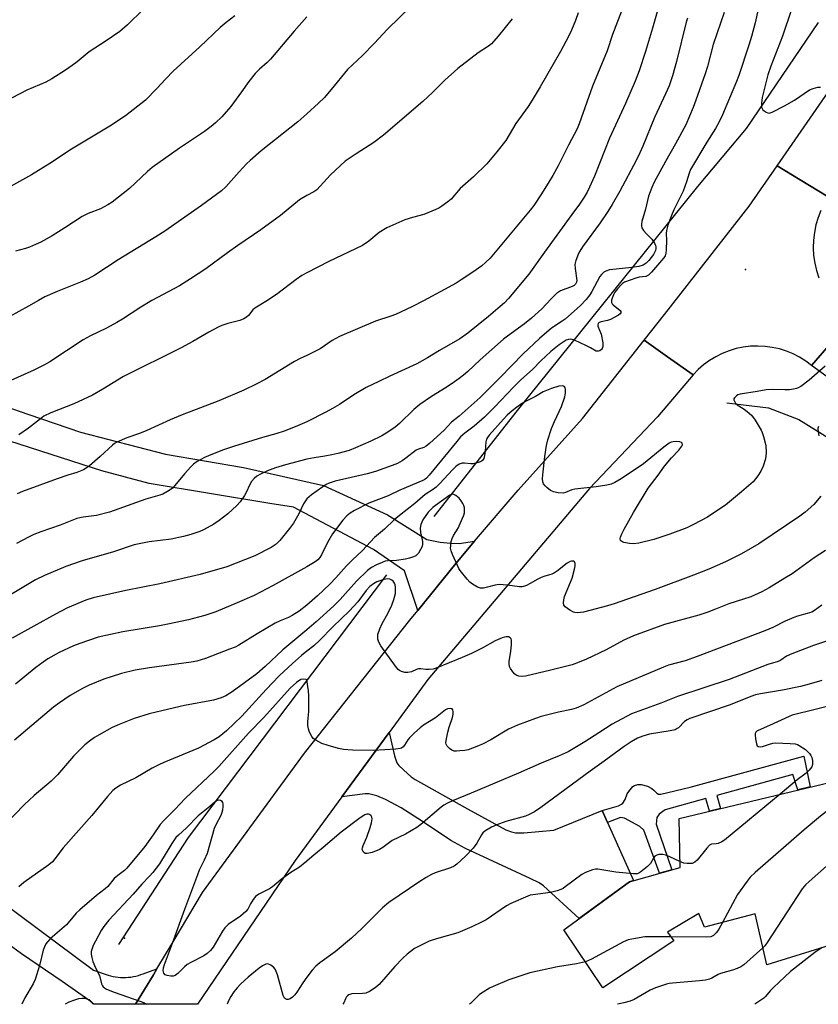
# Model space of a CAD drawing. Units: inches. Extents: x 1261770 to 1267770, y 581449 to 585450.
# Drawn here: x 1265900 to 1266177, y 581450 to 581791 of the extents above; entities that cross this region are included whole.
import ezdxf

# ---------------------------------------------------------------- set-up
doc = ezdxf.new("R2010")
doc.units = ezdxf.units.IN
doc.header["$MEASUREMENT"] = 0
for name, color, linetype in [('BLDG-Footprint', 5, 'Continuous'), ('ELEV-Spot Elevation', 7, 'Continuous'), ('HYDRO-Canal', 164, 'Continuous'), ('TRANS-Driveway', 251, 'Continuous'), ('TRANS-Non Street Sidewalk', 7, 'Continuous'), ('TRANS-Road', 130, 'Continuous'), ('Undefined', 1, 'Continuous')]:
    doc.layers.add(name, color=color, linetype=linetype)

msp = doc.modelspace()

# ---------------------------------------------------------------- linework, layer by layer
at = {"layer": 'BLDG-Footprint', "elevation": 606.33}
msp.add_lwpolyline([(1266187.48, 581485.39), (1266188.69, 581479.44), (1266181.12, 581470.04), (1266159.46, 581463.35), (1266155.44, 581481.08), (1266137.82, 581476.36), (1266135.84, 581481.1), (1266125.02, 581474.72), (1266127.17, 581471.67), (1266102.62, 581455.38), (1266089.09, 581475.51), (1266111.85, 581492.17), (1266129.36, 581497.08), (1266129.03, 581514.09), (1266192.7, 581529.4), (1266202.36, 581489.75)], close=True, dxfattribs=at)
at = {"layer": 'ELEV-Spot Elevation'}
for p in [(1266152.1, 581704.49, 622.29), (1265936.71, 581472.62, 610.46)]:
    msp.add_point(p, dxfattribs=at)
at = {"layer": 'HYDRO-Canal'}
for points in [[(1266177.3, 581790.09), (1266152.3, 581753.38), (1266135.43, 581733.26), (1266072.92, 581655.55), (1266044.01, 581618.84)], [(1266145.58, 581658.24), (1266160.03, 581656.49), (1266170.6, 581652.51), (1266207.7, 581629.44), (1266244.88, 581603.09), (1266312.46, 581565.44), (1266364.97, 581540.97), (1266400.38, 581525.87), (1266427.18, 581514.8)], [(1266027.6, 581598.54), (1265958.84, 581507.55), (1265934.62, 581470.45)]]:
    msp.add_lwpolyline(points, dxfattribs=at)
at = {"layer": 'TRANS-Driveway'}
msp.add_lwpolyline([(1266102.32, 581516.89), (1266104.21, 581512.68), (1266113.23, 581492.56), (1266111.85, 581492.17), (1266094.38, 581479.38), (1266081.97, 581490.78), (1266080.48, 581491.75), (1266077.4, 581493.23), (1266054.97, 581503.68), (1266049.84, 581506.49), (1266040.1, 581513.03), (1266032.71, 581517.83), (1266027.21, 581520.72), (1266024.26, 581521.94), (1266021.52, 581522.64), (1266020.15, 581522.63), (1266012.11, 581521.6), (1266028.49, 581543.91), (1266030.31, 581535.87), (1266031.22, 581533.42), (1266031.87, 581532.49), (1266033.45, 581530.91), (1266036.11, 581528.58), (1266037.56, 581527.6), (1266055.62, 581517.46), (1266068.98, 581510.16), (1266070.97, 581509.42), (1266072.35, 581509.16), (1266075.15, 581509.13), (1266085.65, 581510.04)], close=True, dxfattribs=at)
at = {"layer": 'TRANS-Non Street Sidewalk'}
msp.add_lwpolyline([(1266104.21, 581512.68), (1266102.32, 581516.89), (1266108.03, 581518.49), (1266109.07, 581519.01), (1266109.51, 581519.4), (1266110.33, 581520.71), (1266111.08, 581522.62), (1266111.57, 581523.51), (1266113.05, 581525.23), (1266113.6, 581525.58), (1266114.76, 581525.91), (1266115.87, 581525.9), (1266118.07, 581525.34), (1266119.56, 581524.54), (1266120.35, 581523.85), (1266121.35, 581522.84), (1266121.95, 581522.49), (1266122.75, 581522.49), (1266132.92, 581525), (1266172.25, 581535.67), (1266174.51, 581525.02), (1266170.26, 581524), (1266168.48, 581529.39), (1266142.18, 581522.08), (1266143.43, 581517.55), (1266139.57, 581516.62), (1266138.35, 581521.01), (1266124.18, 581517.06), (1266122.13, 581515.58), (1266121.33, 581514.44), (1266121.1, 581512.15), (1266126.54, 581496.3), (1266122.3, 581495.1), (1266116.76, 581510.1), (1266115.39, 581511.36), (1266110.14, 581514.21), (1266108.77, 581514.44)], close=True, dxfattribs=at)
at = {"layer": 'TRANS-Road'}
for points in [[(1266180.71, 581729.65), (1266170.97, 581735.59), (1266163.03, 581740.43), (1266181.75, 581767.51)], [(1266181.71, 581679), (1266174.98, 581671.15), (1266172.96, 581672.68), (1266170.82, 581674.03), (1266168.57, 581675.2), (1266166.23, 581676.16), (1266163.81, 581676.92), (1266161.34, 581677.48), (1266158.83, 581677.82), (1266156.31, 581677.94), (1266153.78, 581677.85), (1266151.26, 581677.55), (1266148.79, 581677.03), (1266146.36, 581676.3), (1266144.01, 581675.37), (1266141.74, 581674.24), (1266139.58, 581672.92), (1266137.54, 581671.42), (1266135.63, 581669.76), (1266133.87, 581667.94), (1266125.05, 581674.2), (1266116.94, 581679.96), (1266123.95, 581688.82), (1266153.33, 581726.4), (1266163.03, 581740.43), (1266170.97, 581735.59), (1266180.71, 581729.65)], [(1266178.18, 581724.97), (1266177.22, 581722.48), (1266176.48, 581719.93), (1266175.95, 581717.32), (1266175.64, 581714.67), (1266175.56, 581712.01), (1266175.69, 581709.35), (1266176.06, 581706.71), (1266176.64, 581704.11), (1266177.44, 581701.58)], [(1266211.8, 581644.51), (1266174.98, 581671.15), (1266181.71, 581679)], [(1265868.82, 581666.23), (1265903.59, 581654.21), (1265921.46, 581648.03), (1265950.99, 581640.43), (1265977.99, 581635.76), (1266005.8, 581629.6), (1266027.9, 581619.37), (1266041.6, 581610.84), (1266046.16, 581609.93), (1266049.8, 581609.54), (1266052.8, 581609.41), (1266058.05, 581610.26), (1266051.68, 581602.47), (1266038.41, 581586.24), (1266033.86, 581599.95), (1266023.04, 581607.4), (1265995.36, 581622.04), (1265987.17, 581623.28), (1265945.3, 581630.25), (1265928.89, 581634.66), (1265878.95, 581650.72)], [(1265861.87, 581509.22), (1265926.01, 581461.52), (1265931.1, 581459.74), (1265931.95, 581459.5), (1265932.8, 581459.31), (1265933.67, 581459.15), (1265934.53, 581459.04), (1265935.41, 581458.97), (1265936.28, 581458.94), (1265937.16, 581458.96), (1265937.24, 581458.96), (1265938.12, 581459.02), (1265938.99, 581459.12), (1265939.85, 581459.27), (1265940.71, 581459.46), (1265941.55, 581459.68), (1265942.39, 581459.95), (1265943.21, 581460.26), (1265948.01, 581461.93), (1265946.79, 581459.9), (1265940.61, 581449.68), (1265926.07, 581449.68), (1265924.43, 581451.08), (1265915.19, 581457.55), (1265901.02, 581467.21), (1265881.98, 581481.07)]]:
    msp.add_lwpolyline(points, dxfattribs=at)
msp.add_lwpolyline([(1266133.87, 581667.94), (1266121.52, 581653.36), (1266098, 581628.51), (1266041.96, 581562.27), (1266028.49, 581543.91), (1266012.11, 581521.6), (1265995.93, 581499.55), (1265962.06, 581449.67), (1265940.61, 581449.68), (1265946.79, 581459.9), (1265948.01, 581461.93), (1265953.61, 581471.29), (1265963.84, 581488.37), (1265999.12, 581536.71), (1266035.67, 581582.88), (1266038.41, 581586.24), (1266051.68, 581602.47), (1266058.05, 581610.26), (1266073.28, 581627.98), (1266095.49, 581652.84), (1266116.94, 581679.96), (1266125.05, 581674.2)], close=True, dxfattribs=at)
at = {"layer": 'Undefined'}
for points, elevation in [([(1266158.1, 581802.23), (1266155.37, 581789.97), (1266154.16, 581785.24), (1266153.23, 581782.23), (1266149.72, 581771.78), (1266148.9, 581769.62), (1266144.04, 581758.15), (1266142.92, 581755.73), (1266141.63, 581753.39), (1266138.69, 581748.64), (1266132.98, 581739.15), (1266132.48, 581737.86), (1266131.65, 581734.93), (1266130.44, 581731.62), (1266127.24, 581725.19), (1266126.37, 581723.21), (1266125.13, 581719.9), (1266124.65, 581718), (1266124.56, 581717.01), (1266124.66, 581714.61), (1266124.59, 581711.35), (1266124.49, 581710.18), (1266124.2, 581709.24), (1266123.74, 581708.51), (1266122.99, 581707.59), (1266119.46, 581703.51), (1266118.41, 581702.5), (1266117.98, 581702.25), (1266117.46, 581702.08), (1266115.18, 581701.78), (1266113.99, 581701.5), (1266110.14, 581700.03), (1266109.45, 581699.6), (1266108.84, 581699.03), (1266107.7, 581697.76), (1266106.81, 581696.64), (1266106.26, 581695.64), (1266105.83, 581694.59), (1266105.61, 581693.8), (1266105.63, 581693.06), (1266105.83, 581692.61), (1266106.17, 581692.21), (1266108.58, 581690.29), (1266108.84, 581689.91), (1266108.88, 581689.44), (1266108.64, 581689.09), (1266108.04, 581688.63), (1266105.26, 581687.13), (1266104.19, 581686.74), (1266101.97, 581686.37), (1266101.31, 581686.07), (1266100.98, 581685.74), (1266100.85, 581685.34), (1266100.9, 581684.88), (1266101.98, 581682.05), (1266102.59, 581679.08), (1266102.63, 581678.2), (1266102.57, 581677.72), (1266102.35, 581677.06), (1266102.09, 581676.69), (1266101.54, 581676.28), (1266101.13, 581676.12), (1266100.7, 581676.1), (1266100.28, 581676.21), (1266098.33, 581677.36), (1266096.75, 581678.15), (1266092.75, 581679.96), (1266091.95, 581680.24), (1266091.41, 581680.33), (1266090.66, 581680.24), (1266089.94, 581679.93), (1266087.47, 581678.34), (1266084.61, 581676), (1266081.14, 581672.75), (1266078.33, 581669.95), (1266074.01, 581666.07), (1266071.64, 581663.69), (1266065.05, 581656.75), (1266061.51, 581653.29), (1266057.98, 581650.14), (1266054.72, 581647.68), (1266053.27, 581646.41), (1266051.92, 581644.87), (1266042.4, 581633.15), (1266041.41, 581632.07), (1266040.83, 581631.63), (1266040.13, 581631.26), (1266032.19, 581627.92), (1266028.22, 581625.94), (1266021.5, 581623.42), (1266016.48, 581620.91), (1266014.95, 581620.01), (1266013.84, 581619.07), (1266012.5, 581617.6), (1266008.83, 581612.78), (1266007.15, 581609.79), (1266005.06, 581605.56), (1266004.44, 581604.63), (1266003.73, 581603.84), (1266002.91, 581603.15), (1266000, 581601.34)], 622), ([(1266036.14, 581795.84), (1266027.92, 581787.81), (1266023.32, 581782.87), (1266019.26, 581778.68), (1266014.05, 581773.83), (1266012.99, 581772.61), (1266009.49, 581768.17), (1266006.1, 581764.15), (1266004.02, 581762.13), (1266000, 581758.5)], 636), ([(1266109.61, 581795.58), (1266106, 581785.96), (1266104.05, 581780.33), (1266099.04, 581768.09), (1266094.44, 581754.98), (1266093.69, 581753.29), (1266090.7, 581747.54), (1266087.13, 581740.4), (1266085.25, 581737.02), (1266084.01, 581734.97), (1266081.33, 581730.67), (1266078.64, 581726.66), (1266077.39, 581725.06), (1266063.49, 581708.43), (1266061.94, 581706.86), (1266060.64, 581705.76), (1266057.55, 581703.53), (1266053.45, 581700.85), (1266051.74, 581699.79), (1266047.72, 581697.53), (1266040.44, 581693.63), (1266036.32, 581691.48), (1266030.67, 581688.9), (1266029.05, 581688.28), (1266023.73, 581686.59), (1266011.34, 581681.23), (1266008.77, 581679.85), (1266004.56, 581677.02), (1266000, 581674.6)], 630), ([(1265975, 581792.43), (1265971.95, 581790.17), (1265969.91, 581788.42), (1265962.9, 581781.65), (1265953.67, 581773.27), (1265951.04, 581770.58), (1265947.97, 581767.25), (1265944.01, 581763.22), (1265937.1, 581757.73), (1265931.65, 581754.2), (1265918.33, 581746.21), (1265910.91, 581741.23), (1265904.51, 581737.33), (1265892.11, 581730.53)], 640), ([(1265943.19, 581794.64), (1265937.78, 581789.31), (1265935.12, 581787.03), (1265930.44, 581783.83), (1265924.48, 581779.96), (1265920.29, 581776.44), (1265918.65, 581775.22), (1265916.34, 581773.65), (1265911.53, 581770.64), (1265909.45, 581769.47), (1265902.87, 581766.67), (1265895.13, 581762.62)], 642), ([(1266000, 581792.12), (1265995.52, 581787.15), (1265987.35, 581777.45), (1265986.17, 581776.29), (1265983.56, 581774), (1265982.06, 581772.46), (1265979.88, 581769.72), (1265977.33, 581766.03), (1265973.61, 581760.99), (1265970.45, 581757.47), (1265968.34, 581755.38), (1265966.81, 581754.05), (1265964.54, 581752.3), (1265955.86, 581746.51), (1265946.38, 581739.85), (1265944.74, 581738.45), (1265938.51, 581732.54), (1265932.47, 581727.8), (1265930.97, 581726.91), (1265928.38, 581725.57), (1265924.2, 581723.94), (1265922.07, 581722.89), (1265916.1, 581718.98), (1265911.65, 581716.16), (1265907.74, 581714.01), (1265905.91, 581713.12), (1265903.79, 581712.23), (1265902.39, 581711.77), (1265898.92, 581710.88)], 638), ([(1266121.38, 581793.79), (1266119.8, 581788.14), (1266117.41, 581780.03), (1266115.24, 581773.36), (1266113.82, 581769.78), (1266110.42, 581762.07), (1266104.88, 581750.03), (1266099.69, 581736.86), (1266098.02, 581733.04), (1266097.11, 581731.26), (1266096.08, 581729.55), (1266094.47, 581727.12), (1266091.9, 581723.5), (1266082.33, 581710.46), (1266076.92, 581702.91), (1266069.91, 581694.4), (1266068.52, 581692.95), (1266067, 581691.6), (1266062.97, 581688.19), (1266055.82, 581682.38), (1266053.02, 581680.42), (1266045.99, 581676.44), (1266041.75, 581673.8), (1266039.94, 581672.75), (1266038.11, 581671.81), (1266028.75, 581667.45), (1266024.96, 581665.59), (1266020.52, 581663.6), (1266016.27, 581660.97), (1266011.27, 581657.7), (1266008.82, 581656.25), (1266006.56, 581654.99), (1266000, 581651.65)], 628), ([(1266144.62, 581793.55), (1266140.81, 581782.47), (1266138.88, 581774.82), (1266138.12, 581772.32), (1266134.86, 581763.14), (1266133.89, 581760.64), (1266131.32, 581754.6), (1266127.83, 581748.05), (1266124.33, 581741.97), (1266120.43, 581734.73), (1266119.57, 581732.88), (1266118.48, 581729.91), (1266117.41, 581725.36), (1266116.13, 581721.08), (1266115.96, 581720.23), (1266115.95, 581719.67), (1266116.17, 581718.89), (1266116.75, 581717.99), (1266117.64, 581716.94), (1266119.59, 581714.95), (1266120.55, 581713.58), (1266120.88, 581712.81), (1266120.99, 581712.29), (1266120.99, 581711.79), (1266120.82, 581711.05), (1266120.12, 581709.62), (1266118.57, 581707.59), (1266117.62, 581706.62), (1266116.58, 581706), (1266115.08, 581705.56), (1266112.6, 581705.12), (1266107.19, 581704.61), (1266104.9, 581704.31), (1266103.68, 581703.94), (1266102.97, 581703.55), (1266102.58, 581703.24), (1266102.08, 581702.7), (1266101.61, 581702.02), (1266098.84, 581696.89), (1266098.09, 581695.65), (1266096.82, 581694.11), (1266094.85, 581692.01), (1266089.54, 581687.25), (1266088.53, 581686.5), (1266084.77, 581684.12), (1266080.64, 581680.56), (1266074.96, 581675.28), (1266066.99, 581667.02), (1266060.1, 581660.07), (1266052.77, 581653.57), (1266050.16, 581651.52), (1266047.6, 581648.74), (1266042.62, 581644.29), (1266041.29, 581643.2), (1266040.55, 581642.79), (1266038.65, 581642.17), (1266037.82, 581641.81), (1266034.27, 581639.02), (1266033.07, 581638.17), (1266031.37, 581637.25), (1266029.58, 581636.46), (1266023.72, 581634.42), (1266020.92, 581633.58), (1266009.75, 581631.07), (1266007.66, 581630.39), (1266006.7, 581629.9), (1266005.5, 581629.1), (1266001.63, 581626.29), (1266000, 581624.94)], 624), ([(1266094.08, 581793.51), (1266093.13, 581790.86), (1266091.7, 581787.43), (1266090.7, 581785.32), (1266087.93, 581780.08), (1266080.86, 581767.81), (1266078.09, 581763.24), (1266076.66, 581761), (1266072.47, 581755.12), (1266068.92, 581749.24), (1266065.84, 581745.25), (1266062.36, 581741.07), (1266057.73, 581736.61), (1266053.17, 581732.58), (1266050, 581728.87), (1266048.88, 581727.95), (1266046.73, 581726.41), (1266045.76, 581725.77), (1266044.74, 581725.24), (1266040.51, 581723.53), (1266036.61, 581722.52), (1266033.91, 581721.69), (1266027.69, 581718.9), (1266025.08, 581717.32), (1266021.52, 581714.35), (1266019.24, 581712.78), (1266007.62, 581707.26), (1266000, 581703.35)], 632), ([(1266131.99, 581791.66), (1266131.45, 581790.19), (1266128.1, 581776.59), (1266126.7, 581771.58), (1266125.54, 581768.2), (1266124.43, 581765.58), (1266120.53, 581757.22), (1266116.47, 581747.29), (1266115.41, 581744.92), (1266114.11, 581742.33), (1266108.45, 581731.63), (1266105.8, 581726.96), (1266104.31, 581724.57), (1266101.66, 581720.66), (1266095.57, 581712.28), (1266094.57, 581710.8), (1266094.15, 581710.03), (1266093.22, 581707.59), (1266092.9, 581706.21), (1266092.96, 581704.81), (1266093.59, 581700.68), (1266093.49, 581700.04), (1266093.14, 581699.44), (1266092.64, 581698.97), (1266091.99, 581698.59), (1266087.92, 581697.05), (1266087.17, 581696.66), (1266086.71, 581696.33), (1266084.63, 581694.35), (1266081.44, 581690.88), (1266077.89, 581687.61), (1266075.49, 581685.69), (1266069.49, 581681.37), (1266068.1, 581680.27), (1266060.1, 581673.18), (1266055.78, 581669.14), (1266054.27, 581667.84), (1266052.74, 581666.62), (1266051.12, 581665.49), (1266048.28, 581663.61), (1266043.24, 581660.48), (1266039.1, 581657.61), (1266037.12, 581655.91), (1266032.15, 581651.02), (1266030.64, 581649.8), (1266028.44, 581648.27), (1266025.93, 581646.84), (1266022.14, 581644.92), (1266016.87, 581642.6), (1266014.7, 581641.75), (1266010.74, 581640.64), (1266008.62, 581640.15), (1266006.18, 581639.72), (1266002.55, 581639.2), (1266000, 581638.72)], 626), ([(1266071.13, 581791.45), (1266066.31, 581785.4), (1266063.94, 581782.77), (1266062.96, 581781.92), (1266059.42, 581779.56), (1266052.3, 581774.21), (1266047.86, 581770.18), (1266043.68, 581766), (1266040.16, 581762.77), (1266026.51, 581751.07), (1266023.21, 581748.51), (1266017.09, 581744.64), (1266013.3, 581742.02), (1266008.2, 581737.26), (1266003.43, 581732.09), (1266002.44, 581731.37), (1266000, 581730.19)], 634), ([(1266167.94, 581794.29), (1266164.85, 581785.41), (1266160.84, 581775.04), (1266159.77, 581772.03), (1266157.79, 581764.17), (1266157.6, 581762.15), (1266157.66, 581760.75), (1266157.82, 581760.26), (1266158.13, 581759.83), (1266158.55, 581759.46), (1266159.27, 581759.01), (1266159.78, 581758.8), (1266160.31, 581758.74), (1266161.36, 581758.98), (1266165.54, 581761.18), (1266169.03, 581763.18), (1266174.29, 581766.77), (1266175.57, 581767.29), (1266177.2, 581767.69), (1266178.06, 581767.75)], 620), ([(1266000, 581703.35), (1265998.21, 581702.34), (1265996.25, 581701.04), (1265989.43, 581695.78), (1265985.73, 581693.37), (1265981.9, 581691.07), (1265981.26, 581690.51), (1265979.75, 581688.54), (1265979.09, 581688), (1265978.1, 581687.39), (1265976.78, 581686.83), (1265972.61, 581685.77), (1265970.49, 581685.04), (1265969.19, 581684.5), (1265965.97, 581682.76), (1265960.43, 581679.51), (1265956.41, 581677.34), (1265936.45, 581667.34), (1265929.26, 581662.98), (1265925.69, 581660.9), (1265919.13, 581657.94), (1265911.15, 581654.76), (1265908.79, 581653.58), (1265907.6, 581652.73), (1265903.48, 581649.47), (1265900.14, 581647.11)], 632), ([(1266179.63, 581670.94), (1266174.14, 581666.09), (1266171.24, 581663.95), (1266170.51, 581663.52), (1266169.75, 581663.2), (1266168.7, 581662.92), (1266167.33, 581662.8), (1266165.66, 581662.77), (1266161.38, 581662.88), (1266159.28, 581662.71), (1266156.16, 581662.15), (1266150.18, 581661.23), (1266149.4, 581660.96), (1266148.93, 581660.7), (1266148.26, 581660.02), (1266148.07, 581659.64), (1266148.05, 581659.22), (1266148.2, 581658.77), (1266148.63, 581658.13), (1266149.22, 581657.56), (1266151.2, 581656.28), (1266152.61, 581655.25), (1266154.14, 581653.94), (1266155.36, 581652.27), (1266157.55, 581648.76), (1266157.89, 581647.97), (1266158.32, 581646.61), (1266158.93, 581644.4), (1266159.15, 581643.29), (1266159.18, 581640.9), (1266158.97, 581638.83), (1266158.2, 581636.27), (1266157.4, 581634.51), (1266156.36, 581632.88), (1266154.68, 581630.89), (1266150.63, 581627.32), (1266145.11, 581622.78), (1266143.22, 581621.42), (1266138.87, 581618.59), (1266134.04, 581616.04), (1266131.69, 581614.94), (1266125.85, 581612.73), (1266120.26, 581610.79), (1266115.06, 581609.58), (1266113.31, 581609.33), (1266111.89, 581609.45), (1266109.92, 581609.84), (1266109.19, 581610.1), (1266108.83, 581610.37), (1266108.73, 581610.54), (1266108.63, 581611.18), (1266108.75, 581611.7), (1266109.21, 581612.78), (1266110.05, 581614.41), (1266113.18, 581620.22), (1266118.36, 581628.66), (1266121.74, 581633.1), (1266124.03, 581636.31), (1266126.41, 581639.12), (1266128.99, 581641.86), (1266129.99, 581643.19), (1266130.17, 581643.63), (1266130.14, 581644.21), (1266129.9, 581644.48), (1266129.24, 581644.69), (1266128.16, 581644.78), (1266127.03, 581644.73), (1266126.26, 581644.54), (1266125.54, 581644.2), (1266123.7, 581642.85), (1266116.64, 581637.14), (1266109.01, 581631.93), (1266106.76, 581630.64), (1266105.45, 581630.05), (1266104.04, 581629.69), (1266100.27, 581629.05), (1266092.87, 581628.31), (1266091.84, 581628.05), (1266089.6, 581627.09), (1266088.79, 581626.96), (1266087.11, 581627.05), (1266085.45, 581627.35), (1266084.48, 581627.85), (1266083.17, 581628.91), (1266082.56, 581629.49), (1266082.07, 581630.13), (1266081.79, 581630.82), (1266081.65, 581631.85), (1266081.75, 581633.3), (1266082.44, 581639.57), (1266083.08, 581643.49), (1266083.58, 581645.4), (1266084.83, 581649.31), (1266085.83, 581651.81), (1266088.23, 581656.92), (1266089.39, 581660.27), (1266089.7, 581661.68), (1266089.7, 581663.02), (1266089.56, 581663.47), (1266089.29, 581663.82), (1266088.91, 581664.06), (1266088.44, 581664.16), (1266087.32, 581664.02), (1266084.75, 581663.23), (1266081.86, 581662.03), (1266079.26, 581660.45), (1266076.28, 581658.97), (1266074.75, 581658.11), (1266072.67, 581656.67), (1266071.13, 581655.45), (1266069.46, 581653.91), (1266068.19, 581652.59), (1266063.21, 581647.03), (1266062.59, 581646.24), (1266062.27, 581645.6), (1266062.07, 581644.76), (1266061.8, 581641.47), (1266061.58, 581640.03), (1266061.29, 581638.96), (1266060.92, 581638.29), (1266060.53, 581637.99), (1266059.82, 581637.66), (1266057.67, 581637.08), (1266056.85, 581637.03), (1266054.59, 581637.35), (1266053.78, 581637.34), (1266052.77, 581636.96), (1266051.61, 581636.19), (1266050.56, 581635.17), (1266046, 581630.19), (1266044.76, 581628.96), (1266043.88, 581628.3), (1266041.03, 581626.49), (1266037.41, 581623.27), (1266032.07, 581619.19), (1266030.3, 581617.68), (1266026.89, 581614.47), (1266023.45, 581611.49), (1266019.27, 581607.07), (1266015.7, 581603.68), (1266013.72, 581601.69), (1266010.02, 581597.51), (1266007.91, 581595.3), (1266003.64, 581591.25), (1266000, 581588.09)], 620), ([(1266177.32, 581650.07), (1266177.16, 581649.35), (1266177.22, 581648.23), (1266177.45, 581646.78)], 618), ([(1266000, 581638.72), (1265992.61, 581636.78), (1265989.11, 581635.72), (1265986.31, 581634.68), (1265983.92, 581633.5), (1265982.65, 581632.77), (1265981.75, 581632.01), (1265980.79, 581630.9), (1265980.2, 581629.88), (1265978.94, 581627.17), (1265978.34, 581626.15), (1265976.85, 581623.94), (1265975.69, 581622.67), (1265972.59, 581619.72), (1265969.61, 581617.43), (1265967.7, 581616.15), (1265964.19, 581614.22), (1265962.84, 581613.64), (1265959.79, 581612.52), (1265957.25, 581611.84), (1265952.97, 581610.97), (1265945.3, 581610), (1265940.08, 581608.95), (1265932.93, 581606.52), (1265922.06, 581603.47), (1265916.37, 581601.51), (1265909.04, 581598.4), (1265905.93, 581596.83), (1265896.08, 581590.93)], 626), ([(1266000, 581624.94), (1265998.86, 581623.21), (1265997.18, 581619.71), (1265995.29, 581616.53), (1265993.93, 581614.63), (1265990.63, 581610.46), (1265989.3, 581609.28), (1265987.6, 581608.05), (1265981.96, 581605.17), (1265972.23, 581601.38), (1265962.94, 581598.74), (1265948.96, 581595.47), (1265937.19, 581593.14), (1265925.84, 581590.57), (1265923.34, 581589.83), (1265917, 581587.12), (1265912.77, 581584.95), (1265897.77, 581576.63)], 624), ([(1266178.21, 581625.83), (1266175.78, 581622.96), (1266172.76, 581620.31), (1266170.89, 581618.9), (1266156.74, 581609.31), (1266150.69, 581605.85), (1266145.13, 581603.08), (1266139.39, 581600.53), (1266134.03, 581598.42), (1266120.79, 581593.53), (1266106.47, 581588.57), (1266104.23, 581587.87), (1266095.84, 581585.67), (1266093.79, 581585.44), (1266092.93, 581585.47), (1266092.39, 581585.61), (1266091.14, 581586.29), (1266089.53, 581587.48), (1266089.08, 581588.09), (1266088.96, 581588.83), (1266089.08, 581589.93), (1266089.36, 581591.03), (1266091.94, 581597.43), (1266092.82, 581600.6), (1266093.03, 581601.75), (1266093.01, 581602.55), (1266092.73, 581603.1), (1266092.42, 581603.32), (1266092.21, 581603.36), (1266091.74, 581603.32), (1266091.23, 581603.16), (1266090.23, 581602.64), (1266086.87, 581599.96), (1266085.54, 581599.1), (1266084.52, 581598.7), (1266082.51, 581598.18), (1266081.23, 581597.71), (1266080.03, 581597.1), (1266077.45, 581595.54), (1266076.17, 581594.94), (1266075.13, 581594.55), (1266074.6, 581594.44), (1266073.75, 581594.43), (1266069.42, 581595.04), (1266066.61, 581595.25), (1266065.26, 581595.06), (1266062.59, 581594.28), (1266061.25, 581594.01), (1266060.19, 581594.01), (1266059.15, 581594.37), (1266057.4, 581595.35), (1266056.5, 581596.04), (1266055.53, 581597.11), (1266053.17, 581600.04), (1266052.69, 581600.75), (1266052.15, 581601.8), (1266050.49, 581605.6), (1266049.97, 581606.97), (1266049.82, 581607.81), (1266049.85, 581608.67), (1266050.06, 581610.11), (1266050.32, 581611.24), (1266050.79, 581612.22), (1266052.42, 581614.81), (1266053.18, 581616.34), (1266054.41, 581619.29), (1266054.63, 581620.14), (1266054.68, 581620.69), (1266054.61, 581621.8), (1266054.43, 581622.61), (1266054.09, 581623.36), (1266053.5, 581624.29), (1266052.77, 581625.16), (1266051.68, 581626.08), (1266050.99, 581626.48), (1266050.37, 581626.58), (1266049.98, 581626.46), (1266049.52, 581626.19), (1266044.54, 581622.67), (1266043.63, 581621.95), (1266042.8, 581621.16), (1266042.07, 581620.3), (1266040.24, 581617.63), (1266039.53, 581616.1), (1266039.26, 581614.79), (1266039.39, 581613.24), (1266040.08, 581610.2), (1266040.12, 581609.25), (1266039.9, 581608.45), (1266039.39, 581607.41), (1266038.65, 581606.15), (1266038.13, 581605.48), (1266037.71, 581605.14), (1266036.96, 581604.79), (1266035.6, 581604.35), (1266034.2, 581604), (1266031.01, 581603.53), (1266028.09, 581603.45), (1266027.15, 581603.3), (1266026.04, 581602.92), (1266024.12, 581602.11), (1266022.34, 581601.15), (1266020.99, 581600.06), (1266017.15, 581596.38), (1266011.51, 581590.04), (1266009.29, 581587.81), (1266003.23, 581582.32), (1266000, 581579.56)], 618), ([(1266179.81, 581607.08), (1266175.86, 581604.47), (1266168.19, 581598.97), (1266165.75, 581597.39), (1266160.3, 581594.08), (1266157.68, 581592.72), (1266153.94, 581590.95), (1266146.24, 581588.52), (1266141.7, 581586.63), (1266138.99, 581585.63), (1266135.94, 581584.62), (1266124, 581581.33), (1266113.25, 581577.38), (1266109.92, 581575.91), (1266103.75, 581572.63), (1266096.98, 581569.31), (1266094.4, 581568.25), (1266091.97, 581567.4), (1266084.51, 581565.5), (1266075.73, 581563.49), (1266074.29, 581563.34), (1266073.5, 581563.44), (1266072.77, 581563.67), (1266072.12, 581564.1), (1266071.38, 581564.92), (1266070.57, 581566.06), (1266070.23, 581566.79), (1266070.11, 581567.59), (1266070.14, 581568.7), (1266070.75, 581572.03), (1266070.91, 581574.44), (1266070.89, 581575.88), (1266070.77, 581576.38), (1266070.5, 581576.74), (1266069.85, 581577.04), (1266069.07, 581577.13), (1266068.52, 581577.03), (1266067.68, 581576.75), (1266065.21, 581575.67), (1266060.71, 581573.12), (1266057.02, 581571.35), (1266053.85, 581569.95), (1266044.85, 581566.18), (1266043.75, 581565.9), (1266042.36, 581565.77), (1266041.24, 581565.78), (1266039.51, 581565.99), (1266038.7, 581565.95), (1266037.98, 581565.73), (1266036.31, 581564.95), (1266034.99, 581564.67), (1266033.91, 581564.68), (1266032.82, 581565.03), (1266032.06, 581565.44), (1266031.62, 581565.81), (1266030.68, 581566.94), (1266025.65, 581573.94), (1266024.91, 581575.21), (1266024.59, 581576.26), (1266024.53, 581577.05), (1266024.61, 581577.86), (1266025.25, 581579.82), (1266026.06, 581581.71), (1266028.01, 581585.21), (1266029.48, 581588.12), (1266030.17, 581590.08), (1266030.68, 581592.11), (1266030.75, 581593.23), (1266030.71, 581594.34), (1266030.56, 581595.15), (1266030.35, 581595.67), (1266029.87, 581596.35), (1266029.44, 581596.7), (1266028.69, 581597.05), (1266028, 581597.15), (1266026.67, 581596.94), (1266024.27, 581596.11), (1266023.06, 581595.48), (1266021.79, 581594.54), (1266020.5, 581593.16), (1266017.62, 581589.25), (1266014.8, 581586.1), (1266008.93, 581580.5), (1266004.51, 581575.89), (1266002.36, 581573.95), (1266000, 581572.13)], 616), ([(1266000, 581588.09), (1265997.35, 581586.04), (1265994.87, 581584.52), (1265993.59, 581583.83), (1265990.7, 581582.65), (1265988.97, 581581.78), (1265982.73, 581578.13), (1265976.4, 581574.2), (1265975.08, 581573.52), (1265973.21, 581572.77), (1265964.85, 581569.61), (1265961.78, 581568.69), (1265959.86, 581568.35), (1265945.42, 581566.39), (1265940.43, 581565.49), (1265935.72, 581564.35), (1265929.56, 581562.37), (1265924.47, 581560.27), (1265922.13, 581559.14), (1265917.88, 581556.72), (1265914.17, 581554.21), (1265912.12, 581552.65), (1265898.66, 581541.26)], 620), ([(1266178.56, 581588.02), (1266176.01, 581586.24), (1266175.02, 581585.7), (1266173.45, 581585.14), (1266170.14, 581584.21), (1266168.77, 581583.74), (1266165.82, 581582.49), (1266161.5, 581580.32), (1266158.81, 581579.13), (1266135.36, 581570.24), (1266131.19, 581568.78), (1266125.42, 581567.21), (1266123.64, 581566.57), (1266107.42, 581559.77), (1266095.98, 581553.55), (1266093.37, 581552.32), (1266091.78, 581551.84), (1266087.26, 581550.91), (1266081.17, 581549.44), (1266079.26, 581548.8), (1266072.96, 581546.47), (1266069.92, 581545.06), (1266063.77, 581541.38), (1266061.07, 581539.94), (1266058.95, 581539.03), (1266055.89, 581537.94), (1266054.75, 581537.71), (1266053.01, 581537.51), (1266051.86, 581537.43), (1266051.03, 581537.49), (1266050.29, 581537.77), (1266049.43, 581538.41), (1266048.67, 581539.17), (1266048.29, 581539.82), (1266048.21, 581540.33), (1266048.26, 581541.15), (1266048.82, 581544.01), (1266049.29, 581545.72), (1266050.47, 581549.1), (1266050.71, 581550.27), (1266050.7, 581551.07), (1266050.54, 581551.76), (1266050.31, 581552.09), (1266049.74, 581552.27), (1266048.79, 581552.11), (1266048.09, 581551.75), (1266044.58, 581549.05), (1266040.42, 581546.41), (1266039.21, 581545.55), (1266037.24, 581543.75), (1266035.56, 581542.07), (1266035.03, 581541.4), (1266033.87, 581539.56), (1266033.39, 581538.96), (1266032.81, 581538.51), (1266032.3, 581538.32), (1266030.88, 581538.12), (1266023.23, 581537.62), (1266015.8, 581537.73), (1266012.65, 581538.05), (1266010.94, 581538.31), (1266007.38, 581539.35), (1266005.22, 581540.12), (1266003.11, 581541.2), (1266002.19, 581541.89), (1266001.69, 581542.57), (1266001.27, 581543.34), (1266000.8, 581544.41), (1266000.55, 581545.23), (1266000.37, 581546.31), (1266000.3, 581547.66), (1266000.38, 581548.94), (1266000.69, 581551.23), (1266000.66, 581556.64), (1266000.53, 581558.33), (1266000, 581562.18)], 614), ([(1266181.91, 581576.2), (1266175.6, 581574.04), (1266168.11, 581571.14), (1266166.32, 581570.34), (1266164.31, 581569.03), (1266163.41, 581568.59), (1266159.85, 581567.51), (1266146.37, 581562.25), (1266128.54, 581556.41), (1266122.66, 581554.11), (1266112.51, 581550.34), (1266105.86, 581546.78), (1266101.22, 581543.85), (1266096.35, 581540.64), (1266092.36, 581538.23), (1266090.57, 581537.26), (1266087.42, 581535.8), (1266081.26, 581533.31), (1266073.37, 581529.85), (1266056.89, 581522.83), (1266050.45, 581520.22), (1266048.69, 581519.38), (1266047.5, 581518.69), (1266046.56, 581517.99), (1266039.48, 581511.99), (1266038.11, 581510.97), (1266034.15, 581508.71), (1266029.5, 581506.41), (1266026.3, 581504.06), (1266025.16, 581503.34), (1266022.6, 581502.32), (1266020.93, 581501.91), (1266020.19, 581501.98), (1266019.64, 581502.41), (1266019.28, 581503.07), (1266019.2, 581503.48), (1266019.24, 581503.88), (1266019.52, 581504.78), (1266020.73, 581507.57), (1266021.97, 581510.96), (1266022.43, 581512.62), (1266022.6, 581513.99), (1266022.51, 581514.51), (1266022.29, 581514.97), (1266021.75, 581515.44), (1266021.3, 581515.57), (1266020.81, 581515.58), (1266020.07, 581515.37), (1266018.41, 581514.33), (1266011.9, 581509.36), (1266005.67, 581504.06), (1266001.65, 581500.81), (1266000, 581499.34)], 612), ([(1266000, 581572.13), (1265998.13, 581570.62), (1265994.97, 581567.81), (1265990.42, 581563.55), (1265985.83, 581558.82), (1265977.38, 581549.55), (1265972.17, 581544.53), (1265969.57, 581542.42), (1265967.84, 581541.35), (1265962.38, 581538.49), (1265950.4, 581533.56), (1265948.6, 581532.73), (1265946.38, 581531.55), (1265940.68, 581528.14), (1265935.39, 581525.69), (1265933.78, 581524.62), (1265932.7, 581523.75), (1265930.83, 581521.69), (1265925.47, 581515.15), (1265915.43, 581503.96), (1265912.61, 581500.12), (1265911.76, 581499.08), (1265910.46, 581497.99), (1265901.84, 581491.92), (1265900.1, 581490.37)], 616), ([(1266000, 581562.18), (1265999.7, 581562.35), (1265998.86, 581562.46), (1265997.89, 581562.24), (1265996.43, 581561.21), (1265994.2, 581559.27), (1265985.08, 581549.07), (1265979.75, 581543.69), (1265969.45, 581532.13), (1265967.87, 581530.54), (1265957.83, 581520.98), (1265954.3, 581517.33), (1265950.33, 581513.42), (1265949.15, 581511.98), (1265946.74, 581508.4), (1265943.75, 581504.38), (1265937.58, 581496.89), (1265936.71, 581496.08), (1265934.4, 581494.31), (1265933.21, 581493.27), (1265930.92, 581490.52), (1265930.1, 581489.69), (1265927.09, 581487.39), (1265921.23, 581482.45), (1265920.02, 581481.21), (1265916.59, 581477.21), (1265910.97, 581472.32), (1265910.17, 581471.49), (1265909.51, 581470.57), (1265908.97, 581469.55), (1265908.56, 581468.45), (1265907.24, 581463.07), (1265905.78, 581458.28), (1265905.06, 581456.81), (1265902.22, 581451.9), (1265901.13, 581449.68)], 614), ([(1266178.54, 581561.99), (1266174.15, 581560.64), (1266171.09, 581559.85), (1266164.85, 581558.56), (1266157.22, 581557.37), (1266155.5, 581556.98), (1266153.91, 581556.42), (1266146.71, 581553.56), (1266132.73, 581548.77), (1266131.79, 581548.31), (1266130.91, 581547.74), (1266128.79, 581545.58), (1266128.37, 581545.26), (1266127.65, 581544.89), (1266125.94, 581544.47), (1266118.8, 581543.33), (1266116.41, 581542.64), (1266114.65, 581541.9), (1266112.43, 581540.62), (1266110, 581539.03), (1266103.07, 581533.97), (1266098.18, 581530.54), (1266081.13, 581517.94), (1266078.86, 581516.38), (1266077.08, 581515.45), (1266075.76, 581514.91), (1266068.93, 581513), (1266065.88, 581511.88), (1266064.03, 581511.07), (1266061.64, 581509.66), (1266061.01, 581509.12), (1266060.48, 581508.47), (1266058.88, 581505.59), (1266057.59, 581503.83), (1266054.82, 581500.96), (1266051.97, 581498.26), (1266051.04, 581497.61), (1266049.78, 581496.94), (1266044.5, 581495.2), (1266043.16, 581494.62), (1266041.37, 581493.66), (1266039.13, 581492.28), (1266028.44, 581484.99), (1266026.25, 581483.1), (1266019.05, 581476), (1266015.47, 581472.62), (1266009.78, 581467.89), (1266004.44, 581463.98), (1266003.12, 581462.91), (1266001.77, 581461.51), (1266000, 581459.11)], 610), ([(1266184.15, 581553.87), (1266168.24, 581549.91), (1266167.19, 581549.49), (1266160.44, 581546.3), (1266156.42, 581544.6), (1266155.97, 581544.34), (1266155.63, 581544.02), (1266155.43, 581543.62), (1266155.38, 581543.11), (1266155.51, 581541.68), (1266155.83, 581539.98), (1266156.13, 581539.3), (1266156.46, 581539.05), (1266157.14, 581538.95), (1266157.9, 581539.06), (1266160.43, 581539.92), (1266161.57, 581540.2), (1266162.43, 581540.31), (1266167.51, 581540.1), (1266169.29, 581539.93), (1266170.04, 581539.72), (1266170.72, 581539.43), (1266172.81, 581537.96), (1266173.69, 581537.23), (1266174.25, 581536.62), (1266174.73, 581535.97), (1266175.11, 581535.26), (1266175.35, 581534.17), (1266175.33, 581532.79), (1266175.04, 581532.01), (1266174.16, 581530.83), (1266173.09, 581529.79), (1266170.03, 581527.45), (1266164.09, 581522.52)], 608), ([(1266192.07, 581529.25), (1266191.47, 581527.03), (1266190.59, 581524.58), (1266190, 581523.65), (1266188.88, 581522.42), (1266187.48, 581521.4), (1266182.75, 581518.47), (1266180.13, 581516.54), (1266178.05, 581514.9), (1266172.35, 581510.16), (1266155.47, 581495.37), (1266153.72, 581493.74), (1266152.6, 581492.36), (1266149.26, 581487.79), (1266144.05, 581478.03)], 606), ([(1266164.09, 581522.52), (1266144.77, 581506.59), (1266143.83, 581505.98), (1266142.63, 581505.44), (1266141.87, 581505.27), (1266140.29, 581505.15), (1266139.61, 581504.81), (1266138.63, 581503.81), (1266135.32, 581499.68), (1266134.51, 581498.91), (1266134.04, 581498.67), (1266133.52, 581498.53), (1266131.84, 581498.44), (1266130.72, 581498.6), (1266129.32, 581499.17)], 608), ([(1266197.48, 581509.81), (1266195.13, 581508.83), (1266193.27, 581507.68), (1266185.76, 581501.19), (1266184.61, 581500.45), (1266182.17, 581499.18), (1266181.22, 581498.52), (1266174.1, 581492.29), (1266172.81, 581491.08), (1266171.74, 581489.68), (1266159.58, 581471.13), (1266158.74, 581469.93), (1266158.13, 581469.21)], 604), ([(1266129.32, 581499.17), (1266125.83, 581500.84), (1266124.46, 581501.4), (1266123.36, 581501.59), (1266122.01, 581501.58), (1266121.27, 581501.41), (1266120.64, 581500.97), (1266120.13, 581500.28), (1266119.08, 581498.51), (1266118.06, 581497.44), (1266115.78, 581495.54), (1266115.05, 581495.1), (1266114.52, 581494.94), (1266113.07, 581494.91), (1266107.09, 581495.44), (1266100.91, 581496.47), (1266100.05, 581496.49), (1266098.97, 581496.25), (1266096.58, 581495.34), (1266095.3, 581494.7), (1266089.59, 581490.35), (1266088.86, 581489.85), (1266088.09, 581489.44), (1266086.71, 581489), (1266084.42, 581488.45), (1266078.28, 581487.66), (1266077.42, 581487.48), (1266076.6, 581487.19), (1266070.75, 581484.57), (1266069.18, 581483.8), (1266062.16, 581478.99), (1266060.54, 581478.1), (1266057.17, 581476.47), (1266052.36, 581474.49), (1266044.95, 581472.37), (1266042.41, 581471.55), (1266039.33, 581470.08), (1266037.35, 581468.98), (1266034.8, 581467.05), (1266033.3, 581465.67), (1266030.43, 581462.73), (1266025.02, 581456.56), (1266024.4, 581455.95), (1266023.7, 581455.42), (1266021.71, 581454.15), (1266020.4, 581453.54), (1266019.3, 581453.38), (1266015.61, 581453.25), (1266014.57, 581452.92), (1266014.12, 581452.64), (1266013.76, 581452.27), (1266013.37, 581451.58), (1266012.77, 581450.18), (1266012.48, 581449.67)], 608), ([(1266144.05, 581478.03), (1266142.8, 581475.71), (1266141.98, 581474.53), (1266141.01, 581473.56), (1266140.54, 581473.28), (1266140.03, 581473.11), (1266138.59, 581472.96), (1266126.21, 581473.03)], 606), ([(1266126.21, 581473.03), (1266117.19, 581473.01), (1266113.98, 581472.52), (1266111.39, 581472), (1266109.78, 581471.31), (1266098.65, 581465.3), (1266097.59, 581464.8), (1266096.53, 581464.44)], 606), ([(1266158.13, 581469.21), (1266151.46, 581463.33), (1266150.49, 581462.67), (1266149.16, 581462.05), (1266147.51, 581461.44), (1266143.34, 581460.3), (1266142.55, 581459.95), (1266140.43, 581458.73), (1266139.62, 581458.43), (1266138.21, 581458.05), (1266136.17, 581457.74), (1266126.73, 581457.01), (1266125.57, 581456.87), (1266124.72, 581456.67), (1266120.85, 581455.35), (1266118.96, 581454.61), (1266113.43, 581451.36), (1266112.13, 581450.74), (1266109.93, 581450.15), (1266107.7, 581449.66)], 604), ([(1266178.7, 581469.3), (1266176.15, 581467.58), (1266167.67, 581460.98), (1266161.73, 581455.53), (1266160.58, 581454.32), (1266159.02, 581452.35), (1266158.39, 581451.77), (1266155.3, 581449.65)], 602), ([(1266000, 581459.11), (1265998.56, 581457.13), (1265996.53, 581453.86), (1265995.83, 581452.94), (1265995.03, 581452.17), (1265994.17, 581451.53), (1265993.51, 581451.28), (1265993.05, 581451.32), (1265992.6, 581451.52), (1265992.22, 581451.84), (1265991.73, 581452.74), (1265989.76, 581459.89), (1265989.39, 581461.02), (1265989.04, 581461.8), (1265988.55, 581462.47), (1265987.45, 581463.26), (1265986.49, 581463.64), (1265985.77, 581463.58), (1265984.59, 581462.99), (1265983.47, 581462.17), (1265979.59, 581459.01), (1265977.02, 581456.61), (1265975.81, 581455.35), (1265974.7, 581454), (1265973.63, 581452.36), (1265972.82, 581450.88), (1265972.36, 581449.67)], 610), ([(1266096.53, 581464.44), (1266093.46, 581463.72), (1266086.83, 581462.65), (1266077.24, 581460.61), (1266069.95, 581458.11), (1266064.63, 581455.88), (1266063.33, 581455.25), (1266061.07, 581453.85), (1266059.87, 581453), (1266056.68, 581449.9), (1266056.38, 581449.66)], 606)]:
    msp.add_lwpolyline(points, dxfattribs=dict(at, elevation=elevation))
for points in [[(1266000, 581758.5, 636), (1265996.85, 581755.72, 636), (1265984.16, 581745.57, 636), (1265980.32, 581742.3, 636), (1265979.06, 581741.08, 636), (1265976.46, 581738.34, 636), (1265971.85, 581733.14, 636), (1265970.39, 581731.74, 636), (1265963.46, 581726.66, 636), (1265950.75, 581717.79, 636), (1265947.63, 581715.75, 636), (1265934.59, 581707.84, 636), (1265926.41, 581702.55, 636), (1265924.14, 581701.19, 636), (1265921.53, 581700.04, 636), (1265913.36, 581696.86, 636), (1265909.17, 581695.01, 636), (1265906.9, 581693.78, 636), (1265903.48, 581691.73, 636), (1265896.78, 581688.02, 636)], [(1266000, 581730.19, 634), (1265997.48, 581728.67, 634), (1265990.82, 581723.2, 634), (1265984.02, 581718.2, 634), (1265976.08, 581712.82, 634), (1265972.42, 581710.22, 634), (1265964.94, 581704.73, 634), (1265959.64, 581701.22, 634), (1265955.81, 581698.81, 634), (1265953.89, 581697.74, 634), (1265946.22, 581693.76, 634), (1265942.44, 581691.4, 634), (1265936.04, 581687.22, 634), (1265934.05, 581686.06, 634), (1265930.53, 581684.14, 634), (1265924.94, 581681.47, 634), (1265922.37, 581680.14, 634), (1265910.83, 581672.47, 634), (1265909.05, 581671.4, 634), (1265905.32, 581669.54, 634), (1265896.28, 581665.52, 634)], [(1266000, 581674.6, 630), (1265997.65, 581673.66, 630), (1265995.64, 581672.61, 630), (1265985.5, 581666.34, 630), (1265982.45, 581664.66, 630), (1265978.17, 581662.62, 630), (1265969.46, 581658.94, 630), (1265956.79, 581654.13, 630), (1265952.54, 581652.32, 630), (1265944.45, 581648.62, 630), (1265941.89, 581647.6, 630), (1265937.55, 581646.12, 630), (1265934.06, 581644.54, 630), (1265933.3, 581644.1, 630), (1265932.6, 581643.56, 630), (1265928.27, 581639.57, 630), (1265924.59, 581636.41, 630), (1265923.5, 581635.55, 630), (1265922.55, 581634.99, 630), (1265920.22, 581634.09, 630), (1265917.11, 581633.14, 630), (1265913.36, 581631.84, 630), (1265901.43, 581627.48, 630), (1265899.55, 581626.66, 630)], [(1266000, 581651.65, 628), (1265995.94, 581649.89, 628), (1265992.05, 581648.41, 628), (1265989.23, 581647.52, 628), (1265984.64, 581646.23, 628), (1265974.51, 581643.1, 628), (1265970.71, 581641.77, 628), (1265965.84, 581639.85, 628), (1265964.53, 581639.25, 628), (1265961.91, 581637.84, 628), (1265960.71, 581637.02, 628), (1265959.7, 581635.99, 628), (1265957.6, 581633.59, 628), (1265954.22, 581629.52, 628), (1265953.42, 581628.66, 628), (1265952.28, 581627.82, 628), (1265950.01, 581626.61, 628), (1265948.96, 581626.24, 628), (1265944.1, 581624.79, 628), (1265931.53, 581620.31, 628), (1265927, 581619.2, 628), (1265922.47, 581618.6, 628), (1265921.31, 581618.38, 628), (1265920.2, 581618.07, 628), (1265914.49, 581615.81, 628), (1265907.71, 581613.48, 628), (1265905.26, 581612.52, 628), (1265903.41, 581611.65, 628), (1265899.27, 581609.43, 628)], [(1266000, 581601.34, 622), (1265988.33, 581594.89, 622), (1265981.74, 581591.46, 622), (1265975.85, 581588.87, 622), (1265968.41, 581585.77, 622), (1265964.63, 581584.53, 622), (1265962.38, 581583.9, 622), (1265958.92, 581583.04, 622), (1265951.75, 581581.47, 622), (1265948.84, 581580.92, 622), (1265936.14, 581578.87, 622), (1265927.65, 581576.98, 622), (1265921.24, 581574.82, 622), (1265919.05, 581573.99, 622), (1265914.1, 581571.68, 622), (1265910.22, 581569.44, 622), (1265908.52, 581568.33, 622), (1265906.04, 581566.49, 622), (1265898.94, 581560.73, 622)], [(1266000, 581579.56, 618), (1265991.59, 581572.56, 618), (1265985.55, 581566.84, 618), (1265982.62, 581564.21, 618), (1265974.07, 581557.97, 618), (1265971.88, 581556.64, 618), (1265970.31, 581555.98, 618), (1265967.59, 581555.11, 618), (1265957.57, 581553.22, 618), (1265952.14, 581552.03, 618), (1265945.28, 581550.33, 618), (1265940.12, 581548.76, 618), (1265934.89, 581546.73, 618), (1265932.47, 581545.65, 618), (1265927.95, 581543.16, 618), (1265926.29, 581542.13, 618), (1265924.57, 581540.92, 618), (1265923.01, 581539.58, 618), (1265919.02, 581535.71, 618), (1265913.49, 581529.29, 618), (1265911.35, 581527.04, 618), (1265905.43, 581522.01, 618), (1265901.97, 581518.88, 618), (1265895.59, 581512.27, 618)], [(1266000, 581499.34, 612), (1265998.74, 581498.21, 612), (1265997.44, 581497.19, 612), (1265994.44, 581495.41, 612), (1265992.75, 581494.21, 612), (1265991.11, 581492.94, 612), (1265988.08, 581490.39, 612), (1265986.97, 581489.72, 612), (1265983.35, 581487.83, 612), (1265982.17, 581487.02, 612), (1265981.31, 581485.95, 612), (1265980.44, 581484.5, 612), (1265979.5, 581482.69, 612), (1265978.78, 581481.79, 612), (1265977.02, 581480.24, 612), (1265972.72, 581477.3, 612), (1265972.06, 581476.79, 612), (1265971.49, 581476.21, 612), (1265970.68, 581475.02, 612), (1265967.45, 581469.51, 612), (1265966.6, 581468.35, 612), (1265965.43, 581467.25, 612), (1265964.21, 581466.48, 612), (1265959.75, 581464.18, 612), (1265958.48, 581463.45, 612), (1265957.57, 581462.69, 612), (1265955.23, 581460.34, 612), (1265954.34, 581459.68, 612), (1265953.61, 581459.42, 612), (1265952.82, 581459.4, 612), (1265951.49, 581459.6, 612), (1265950.81, 581459.88, 612), (1265950.41, 581460.4, 612), (1265950.2, 581461.35, 612), (1265950.26, 581462.36, 612), (1265950.58, 581463.42, 612), (1265953.42, 581470.88, 612), (1265957.63, 581482.63, 612), (1265962.12, 581494.65, 612), (1265962.8, 581496.28, 612), (1265964.53, 581499.71, 612), (1265965.52, 581502.11, 612), (1265967.92, 581510.7, 612), (1265968.5, 581511.98, 612), (1265970.23, 581515.22, 612), (1265970.65, 581516.23, 612), (1265970.85, 581517.11, 612), (1265970.98, 581518.3, 612), (1265970.98, 581519.15, 612), (1265970.88, 581519.65, 612), (1265970.63, 581520.01, 612), (1265970.02, 581520.33, 612), (1265969.31, 581520.41, 612), (1265968.85, 581520.29, 612), (1265968.2, 581519.86, 612), (1265966.39, 581518.24, 612), (1265962.33, 581515.04, 612), (1265958.24, 581510.86, 612), (1265955.44, 581508.32, 612), (1265954.6, 581507.46, 612), (1265953.17, 581505.42, 612), (1265948.84, 581498.37, 612), (1265946.55, 581495.4, 612), (1265945.43, 581494.08, 612), (1265942.76, 581491.32, 612), (1265939.74, 581487.83, 612), (1265931.37, 581478.79, 612), (1265929.59, 581476.67, 612), (1265928.66, 581475.22, 612), (1265926.67, 581471.59, 612), (1265925.9, 581470.03, 612), (1265925.38, 581468.7, 612), (1265925.2, 581467.91, 612), (1265925.21, 581467.08, 612), (1265925.41, 581465.92, 612), (1265925.78, 581464.5, 612), (1265926.64, 581462.32, 612), (1265928.04, 581459.62, 612), (1265928.8, 581456.79, 612), (1265929.08, 581456.08, 612), (1265929.35, 581455.7, 612), (1265929.76, 581455.35, 612), (1265930.5, 581454.94, 612), (1265933.22, 581453.81, 612), (1265942.06, 581450.77, 612), (1265943.68, 581450.11, 612), (1265944.35, 581449.68, 612)], [(1265921.92, 581451.71, 612), (1265920.79, 581451.56, 612), (1265919.38, 581451.11, 612), (1265917.43, 581450.36, 612), (1265916.13, 581449.68, 612)], [(1265925.8, 581449.68, 612), (1265925.78, 581449.74, 612), (1265925.47, 581450.36, 612), (1265925.12, 581450.8, 612), (1265924.57, 581451.19, 612), (1265923.84, 581451.48, 612), (1265923.03, 581451.64, 612), (1265921.92, 581451.71, 612)]]:
    msp.add_polyline3d(points, dxfattribs=at)

doc.saveas('drawing.dxf')
